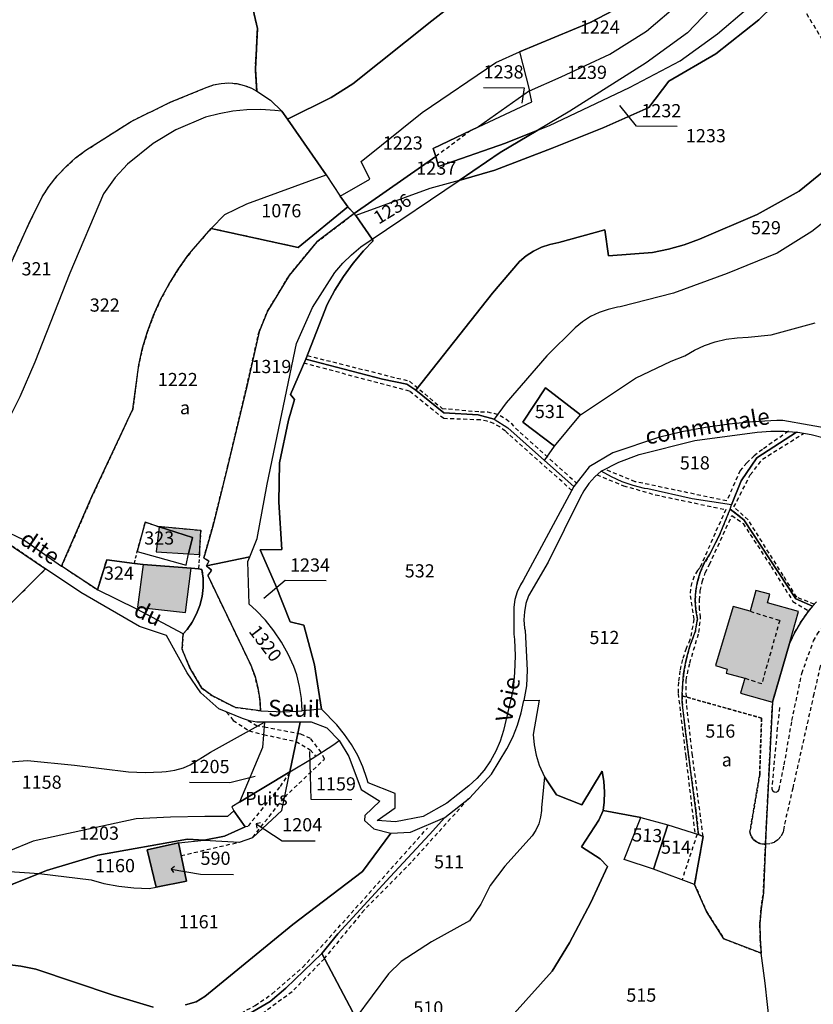
# Model space of a CAD drawing. Units: metres. Extents: x 1046040 to 1055388, y 6328416 to 6334622.
# Drawn here: x 1046910 to 1047031, y 6331232 to 6331381 of the extents above; entities that cross this region are included whole.
import ezdxf
from ezdxf.enums import TextEntityAlignment as Align

# ---------------------------------------------------------------- set-up
doc = ezdxf.new("R2010")
doc.units = ezdxf.units.M
doc.linetypes.add('TOPO1', pattern=[1, 0.6, -0.4])
doc.linetypes.add('TOPO4', pattern=[0.8, 0.5, -0.3])
for name, color, linetype in [('ig_cad_bati_dur', 152, 'CONTINUOUS'), ('ig_cad_bati_dur_hach', 24, 'CONTINUOUS'), ('ig_cad_cote_alti', 37, 'CONTINUOUS'), ('ig_cad_detail_lineaire', 252, 'TOPO1'), ('ig_cad_fleche_de_rattachement', 3, 'CONTINUOUS'), ('ig_cad_nom_voie', 8, 'CONTINUOUS'), ('ig_cad_parcel', 3, 'CONTINUOUS'), ('ig_cad_parcel_num', 3, 'CONTINUOUS'), ('ig_cad_sfisc', 2, 'TOPO4'), ('ig_cad_sfisc_texte', 2, 'CONTINUOUS')]:
    doc.layers.add(name, color=color, linetype=linetype)
doc.styles.add('Times New Roman', font='times.ttf')

msp = doc.modelspace()

# ---------------------------------------------------------------- hatches: boundary and pattern name
at = {"layer": 'ig_cad_bati_dur_hach'}
for points in [[(1046935.94, 6331300.47), (1046936.52, 6331302.93), (1046931.46, 6331304.55), (1046931.04, 6331300.77)], [(1046935.94, 6331300.47), (1046937.56, 6331300.37), (1046937.79, 6331304), (1046931.28, 6331304.61), (1046931.46, 6331304.55), (1046936.52, 6331302.93)], [(1046935.47, 6331291.57), (1046936.34, 6331298.27), (1046929.05, 6331298.82), (1046928.2, 6331292.35)], [(1047027, 6331286.85), (1047028.36, 6331291.72), (1047023.66, 6331293.03), (1047024.02, 6331294.32), (1047021.9, 6331294.9), (1047021.02, 6331291.74), (1047018.43, 6331292.47), (1047015.77, 6331283.52), (1047017.54, 6331282.96), (1047017.38, 6331282.38), (1047020.19, 6331281.6), (1047019.55, 6331279.32), (1047024.4, 6331277.98)], [(1046931.02, 6331249.96), (1046935.6, 6331250.87), (1046934.38, 6331256.68), (1046929.66, 6331255.6)]]:
    msp.add_hatch(color=256, dxfattribs=at).paths.add_polyline_path(points)

# ---------------------------------------------------------------- linework, layer by layer
at = {"layer": 'ig_cad_bati_dur'}
for points in [[(1046935.94, 6331300.47), (1046936.52, 6331302.93), (1046931.46, 6331304.55), (1046931.04, 6331300.77)], [(1046935.94, 6331300.47), (1046937.56, 6331300.37), (1046937.79, 6331304), (1046931.28, 6331304.61), (1046931.46, 6331304.55), (1046936.52, 6331302.93)], [(1046935.47, 6331291.57), (1046936.34, 6331298.27), (1046929.05, 6331298.82), (1046928.2, 6331292.35)], [(1047027, 6331286.85), (1047028.36, 6331291.72), (1047023.66, 6331293.03), (1047024.02, 6331294.32), (1047021.9, 6331294.9), (1047021.02, 6331291.74), (1047018.43, 6331292.47), (1047015.77, 6331283.52), (1047017.54, 6331282.96), (1047017.38, 6331282.38), (1047020.19, 6331281.6), (1047019.55, 6331279.32), (1047024.4, 6331277.98)], [(1046931.02, 6331249.96), (1046935.6, 6331250.87), (1046934.38, 6331256.68), (1046929.66, 6331255.6)]]:
    msp.add_lwpolyline(points, close=True, dxfattribs=at)
at = {"layer": 'ig_cad_detail_lineaire'}
for points in [[(1047052.99, 6331382.17), (1047048.26, 6331378.27), (1047042.73, 6331376.1), (1047037.71, 6331373.85), (1047035.35, 6331374.47), (1047033.74, 6331375.76), (1047036.02, 6331377.99), (1047035.39, 6331378.98), (1047032.48, 6331377.4), (1047028.34, 6331384.36)], [(1046978.68, 6331364.55), (1046973.39, 6331360.62)], [(1046994.01, 6331310.05), (1046984.42, 6331318.57), (1046983.94, 6331319.04), (1046983.11, 6331319.67), (1046982.18, 6331320.18), (1046981.18, 6331320.53), (1046980.15, 6331320.72), (1046974.58, 6331320.93), (1046969.42, 6331325.06), (1046953.45, 6331329.31)], [(1046953.92, 6331330.48), (1046969.42, 6331326.59), (1046974.34, 6331322.48), (1046980.18, 6331321.96), (1046981.21, 6331321.94), (1046982.2, 6331321.75), (1046983.14, 6331321.39), (1046984.02, 6331320.9), (1046984.79, 6331320.25), (1046985.45, 6331319.48), (1046994.72, 6331311.16)], [(1047026.81, 6331319), (1047022.87, 6331316.26), (1047021.63, 6331315.31), (1047020.5, 6331314.24), (1047019.49, 6331313.06), (1047017.46, 6331308.46), (1047003.61, 6331311.37), (1046999, 6331313.25)], [(1047030.72, 6331292.8), (1047028.07, 6331293.88), (1047026.02, 6331297.18), (1047020.72, 6331305.58), (1047018.56, 6331307.55), (1047021.04, 6331312.41), (1047022.87, 6331314.77), (1047029.17, 6331318.72)], [(1046997.77, 6331312.41), (1047001.82, 6331310.77), (1047006.67, 6331309.38), (1047017.34, 6331307.14), (1047015.69, 6331303.56), (1047013.42, 6331298.4), (1047013.03, 6331297.91), (1047012.52, 6331297.04), (1047012.16, 6331296.1), (1047011.96, 6331295.11), (1047011.94, 6331294.1), (1047012.5, 6331290.52), (1047011.9, 6331287.43), (1047011.31, 6331286.1), (1047010.76, 6331284.44), (1047010.37, 6331282.74), (1047010.15, 6331281.01), (1047010.1, 6331279.27), (1047011.25, 6331269.79), (1047012.64, 6331258.09)], [(1047013.89, 6331257.66), (1047012.27, 6331269.93), (1047011.38, 6331277.8), (1047011.3, 6331281.32), (1047011.87, 6331283.92), (1047013.25, 6331288.54), (1047013.51, 6331290.84), (1047013.35, 6331292.02), (1047013.33, 6331293.44), (1047013.46, 6331294.85), (1047013.76, 6331296.23), (1047014.22, 6331297.57), (1047014.84, 6331298.85), (1047018.26, 6331306.27), (1047019.94, 6331305.03), (1047024.21, 6331298.52), (1047027.49, 6331293.25), (1047029.87, 6331291.79)], [(1047025.47, 6331277.16), (1047025.13, 6331274.09), (1047024.28, 6331264.87), (1047024.41, 6331264.58), (1047024.66, 6331264.4), (1047024.97, 6331264.37), (1047025.24, 6331264.51), (1047025.4, 6331264.77), (1047026.18, 6331268.5), (1047027.35, 6331275.21), (1047028.84, 6331282.34), (1047030.62, 6331287.27), (1047031.17, 6331288.27), (1047031.86, 6331289.18), (1047032.68, 6331289.99), (1047033.6, 6331290.65), (1047037.43, 6331292.43)], [(1047021.02, 6331291.74), (1047025.49, 6331290.36), (1047022.76, 6331280.74), (1047020.19, 6331281.6)], [(1047033.53, 6331285.16), (1047031.63, 6331283.41), (1047030.66, 6331279.2), (1047027.47, 6331264.98), (1047026.15, 6331259.21), (1047026.13, 6331258.89), (1047025.98, 6331258.23), (1047025.66, 6331257.63), (1047025.21, 6331257.14), (1047024.65, 6331256.75), (1047024.01, 6331256.53), (1047023.34, 6331256.47)], [(1046941.7, 6331276.48), (1046942.68, 6331275.2), (1046945.1, 6331273.66), (1046947.29, 6331273.08), (1046952.22, 6331272.01), (1046954.36, 6331270.77), (1046955.16, 6331269.82)], [(1046945.64, 6331257.5), (1046950.48, 6331263.61), (1046956.52, 6331269.35), (1046956.03, 6331270.39), (1046954.41, 6331272.46), (1046952.92, 6331273.13), (1046947.65, 6331274.14), (1046946.32, 6331274.33), (1046944.78, 6331275.29)], [(1046951.25, 6331267.34), (1046949.73, 6331265.12), (1046944.9, 6331259.16), (1046944.49, 6331259.12)], [(1046978.31, 6331263.32), (1046969.64, 6331253.69), (1046962.52, 6331246.49), (1046956.57, 6331239.26)], [(1046920.71, 6331222.11), (1046933.64, 6331226.65), (1046943.02, 6331230.42), (1046946.02, 6331232.04), (1046948.59, 6331233.81), (1046953.23, 6331237.83), (1046972.12, 6331258.91)], [(1047012.98, 6331257.98), (1047010.69, 6331251.08)], [(1046934.79, 6331254.74), (1046943.67, 6331256.8)], [(1046956.5, 6331239.12), (1046951.6, 6331234.12), (1046947.05, 6331230.77), (1046940.23, 6331227.36), (1046932.37, 6331224.49), (1046921.05, 6331220.46)]]:
    msp.add_lwpolyline(points, dxfattribs=at)
at = {"layer": 'ig_cad_fleche_de_rattachement'}
for points in [[(1046980.63, 6331371.07), (1046986.78, 6331371.04), (1046986.4, 6331368.72)], [(1047009.97, 6331365.16), (1047003.78, 6331365.2), (1047001.26, 6331368.36)], [(1046956.76, 6331296.35), (1046950.55, 6331296.39), (1046947.34, 6331293.67)], [(1046960.66, 6331263.2), (1046954.48, 6331263.24), (1046954.28, 6331270.53)], [(1046936.08, 6331265.86), (1046942.2, 6331265.83), (1046946.04, 6331266.78)], [(1046946.82, 6331259.71), (1046946.17, 6331259.56), (1046950.13, 6331256.99), (1046955.13, 6331256.96)], [(1046946.17, 6331259.56), (1046946.29, 6331258.91)], [(1046933.29, 6331252.71), (1046933.67, 6331252.18)], [(1046933.82, 6331253.07), (1046933.3, 6331252.71), (1046937.73, 6331251.92)], [(1046937.73, 6331251.91), (1046942.73, 6331251.88)]]:
    msp.add_lwpolyline(points, dxfattribs=at)
at = {"layer": 'ig_cad_parcel'}
for points in [[(1046907.08, 6331340.22), (1046911.74, 6331350.44), (1046913.75, 6331354.52), (1046914.81, 6331356.15), (1046916.02, 6331357.68), (1046917.36, 6331359.09), (1046918.82, 6331360.4), (1046920.38, 6331361.56), (1046927.22, 6331365.94), (1046933.15, 6331368.84), (1046938.6, 6331371.06), (1046939.72, 6331371.47), (1046940.87, 6331371.7), (1046942.04, 6331371.77), (1046943.22, 6331371.66), (1046944.37, 6331371.4), (1046945.46, 6331370.97), (1046946.26, 6331370.54), (1046946.05, 6331373.87), (1046946.36, 6331380.03), (1046942.95, 6331394.82)], [(1046942.95, 6331394.82), (1046946.36, 6331380.03), (1046946.05, 6331373.87), (1046946.26, 6331370.54), (1046948.32, 6331369.17), (1046950.05, 6331367.48), (1046950.92, 6331366.28), (1046957.55, 6331369.58), (1046960.82, 6331371.62), (1046972.79, 6331381.18), (1046977.1, 6331384.53)], [(1046977.1, 6331384.53), (1046972.79, 6331381.18), (1046960.82, 6331371.62), (1046957.55, 6331369.58), (1046950.92, 6331366.28), (1046956.78, 6331357.86), (1046958.92, 6331354.63), (1046963.4, 6331357.2), (1046962.09, 6331359.88), (1046971.31, 6331367.27), (1046982.47, 6331374.84), (1046986.08, 6331376.5), (1046996.78, 6331380.92), (1047003.96, 6331384.7)], [(1047032.23, 6331358.43), (1047028.43, 6331355.37), (1047022.08, 6331351.83), (1047013.33, 6331348.12), (1047011, 6331347.27), (1047008.63, 6331346.59), (1047006.21, 6331346.07), (1046999.55, 6331345.59), (1046998.99, 6331349.52), (1046992.02, 6331347.58), (1046990.64, 6331347.3), (1046989.38, 6331346.88), (1046988.18, 6331346.3), (1046987.07, 6331345.56), (1046986.05, 6331344.7), (1046981.99, 6331339.91), (1046970.34, 6331325.22), (1046969.01, 6331326.12), (1046965.33, 6331326.91), (1046953.72, 6331329.93), (1046956.94, 6331338.2), (1046958.09, 6331340.38), (1046959.4, 6331342.46), (1046960.85, 6331344.45), (1046962.43, 6331346.34), (1046963.9, 6331347.87), (1046963.75, 6331348.08), (1046976.94, 6331357), (1046982.32, 6331358.56), (1046991.01, 6331361.88), (1046998.86, 6331365), (1047005.64, 6331368.06), (1047008.71, 6331372.04), (1047015.81, 6331376.17), (1047022.35, 6331381.32), (1047026.71, 6331385.65)], [(1046907.08, 6331340.22), (1046911.74, 6331350.44), (1046913.75, 6331354.52), (1046914.81, 6331356.15), (1046916.02, 6331357.68), (1046917.36, 6331359.09), (1046918.82, 6331360.4), (1046920.38, 6331361.56), (1046927.22, 6331365.94), (1046933.15, 6331368.84), (1046938.6, 6331371.06), (1046939.72, 6331371.47), (1046940.87, 6331371.7), (1046942.04, 6331371.77), (1046943.22, 6331371.66), (1046944.37, 6331371.4), (1046945.46, 6331370.97), (1046946.26, 6331370.54), (1046948.32, 6331369.17), (1046950.05, 6331367.48), (1046948.99, 6331367.61), (1046946.87, 6331367.74), (1046944.75, 6331367.7), (1046942.63, 6331367.48), (1046940.55, 6331367.11), (1046938.5, 6331366.57), (1046934, 6331364.64), (1046930.57, 6331362.6), (1046926.67, 6331359.46), (1046924.79, 6331357.43), (1046923.05, 6331354.95), (1046917.95, 6331342.93), (1046912.65, 6331329.5), (1046910.35, 6331324.23), (1046901.97, 6331307.55)], [(1046907.61, 6331304.18), (1046910.97, 6331302.58), (1046916.7, 6331298.6), (1046921.29, 6331309.11), (1046927.47, 6331322.37), (1046928.37, 6331329.09), (1046928.96, 6331331.63), (1046929.71, 6331334.13), (1046930.63, 6331336.57), (1046931.7, 6331338.95), (1046932.93, 6331341.26), (1046934.3, 6331343.47), (1046935.82, 6331345.61), (1046936.65, 6331346.66), (1046939.36, 6331349.72), (1046941.4, 6331351.83), (1046944.74, 6331353.45), (1046956.78, 6331357.86), (1046950.92, 6331366.28), (1046950.05, 6331367.48), (1046948.99, 6331367.61), (1046946.87, 6331367.74), (1046944.75, 6331367.7), (1046942.63, 6331367.48), (1046940.55, 6331367.11), (1046938.5, 6331366.57), (1046934, 6331364.64), (1046930.57, 6331362.6), (1046926.67, 6331359.46), (1046924.79, 6331357.43), (1046923.05, 6331354.95), (1046917.95, 6331342.93), (1046912.65, 6331329.5), (1046910.35, 6331324.23), (1046901.97, 6331307.55)], [(1047038.8, 6331355.9), (1047030.37, 6331349.26), (1047025.09, 6331345.96), (1047017.54, 6331342.89), (1047009.4, 6331339.91), (1047001.34, 6331337.86), (1047000.92, 6331337.8), (1046999.5, 6331337.47), (1046998.13, 6331337), (1046996.83, 6331336.37), (1046995.61, 6331335.58), (1046994.48, 6331334.66), (1046990.23, 6331330.42), (1046984.06, 6331323.31), (1046982.22, 6331320.83), (1046979.79, 6331321.52), (1046974.59, 6331321.81), (1046970.34, 6331325.22), (1046981.99, 6331339.91), (1046986.05, 6331344.7), (1046987.07, 6331345.56), (1046988.18, 6331346.3), (1046989.38, 6331346.88), (1046990.64, 6331347.3), (1046992.02, 6331347.58), (1046998.99, 6331349.52), (1046999.55, 6331345.59), (1047006.21, 6331346.07), (1047008.63, 6331346.59), (1047011, 6331347.27), (1047013.33, 6331348.12), (1047022.08, 6331351.83), (1047028.43, 6331355.37), (1047032.23, 6331358.43)], [(1047038.8, 6331355.9), (1047030.37, 6331349.26), (1047025.09, 6331345.96), (1047017.54, 6331342.89), (1047009.4, 6331339.91), (1047001.34, 6331337.86), (1047000.92, 6331337.8), (1046999.5, 6331337.47), (1046998.13, 6331337), (1046996.83, 6331336.37), (1046995.61, 6331335.58), (1046994.48, 6331334.66), (1046990.23, 6331330.42), (1046984.06, 6331323.31), (1046982.22, 6331320.83), (1046984.3, 6331319.54), (1046989.85, 6331314.58), (1046991.35, 6331316.77), (1046986.59, 6331320.41), (1046990, 6331325.57), (1046995.33, 6331321.52), (1047003.63, 6331327.03), (1047009.06, 6331329.64), (1047011.11, 6331330.44), (1047012.57, 6331331.29), (1047014.12, 6331332.01), (1047015.73, 6331332.57), (1047017.39, 6331332.95), (1047019.07, 6331333.18), (1047020.73, 6331333.24), (1047024.18, 6331333.64), (1047030.87, 6331335.43)], [(1047033.96, 6331319.25), (1047025.99, 6331320.63), (1047025.06, 6331320.62), (1047021.43, 6331320.44), (1047017.82, 6331320.09), (1047014.24, 6331319.59), (1047010.67, 6331318.91), (1047007.14, 6331318.06), (1047000.19, 6331315.75), (1046996.64, 6331313.6), (1046994.31, 6331310.62), (1046989.85, 6331314.58), (1046991.35, 6331316.77), (1046995.33, 6331321.52), (1047003.63, 6331327.03), (1047009.06, 6331329.64), (1047011.11, 6331330.44), (1047012.57, 6331331.29), (1047014.12, 6331332.01), (1047015.73, 6331332.57), (1047017.39, 6331332.95), (1047019.07, 6331333.18), (1047020.73, 6331333.24), (1047024.18, 6331333.64), (1047030.87, 6331335.43)], [(1047031.05, 6331293.17), (1047030.48, 6331292.5), (1047027.96, 6331293.63), (1047020.07, 6331305.61), (1047017.97, 6331307.23), (1047018.18, 6331307.85), (1047019.64, 6331311.52), (1047022.02, 6331315), (1047028.05, 6331318.88), (1047028.23, 6331318.86), (1047030.26, 6331318.52), (1047032.25, 6331318.02)], [(1046907.84, 6331302.53), (1046914.27, 6331298.17), (1046908.52, 6331292.46)], [(1046908.89, 6331268.95), (1046911.5, 6331269.15), (1046918.66, 6331268.45), (1046926.85, 6331267.43), (1046929.36, 6331267.34), (1046931.87, 6331267.44), (1046932.53, 6331267.49), (1046933.86, 6331267.69), (1046935.17, 6331268.06), (1046936.17, 6331268.47), (1046939.23, 6331270.43), (1046947.41, 6331274.95), (1046946.27, 6331274.95), (1046945.16, 6331275.14), (1046944.1, 6331275.49), (1046940.5, 6331276.99), (1046937.78, 6331279.4), (1046935.72, 6331282.44), (1046932.56, 6331288.08), (1046928.51, 6331289.44), (1046919.6, 6331294.58), (1046914.27, 6331298.17), (1046908.52, 6331292.46)], [(1046908.89, 6331268.95), (1046911.5, 6331269.15), (1046918.66, 6331268.45), (1046926.85, 6331267.43), (1046929.36, 6331267.34), (1046931.87, 6331267.44), (1046932.53, 6331267.49), (1046933.86, 6331267.69), (1046935.17, 6331268.06), (1046936.17, 6331268.47), (1046939.23, 6331270.43), (1046947.41, 6331274.95), (1046947.15, 6331271.11), (1046943.63, 6331262.83), (1046942.5, 6331262.11), (1046942.81, 6331261.5), (1046941.83, 6331260.64), (1046938.38, 6331260.66), (1046933.17, 6331260.56), (1046927.98, 6331260.29), (1046912.39, 6331256.93), (1046904.94, 6331253.92)], [(1046909.42, 6331250.47), (1046913.3, 6331252.04), (1046921.15, 6331251.05), (1046923.07, 6331250.54), (1046925.35, 6331250.1), (1046927.65, 6331249.84), (1046929.97, 6331249.74), (1046931.02, 6331249.96), (1046935.6, 6331250.87), (1046934.38, 6331256.68), (1046938.3, 6331257.09), (1046943.67, 6331256.8), (1046945.64, 6331257.5), (1046950.06, 6331261.56), (1046951.27, 6331267.42), (1046954.65, 6331269.43), (1046957.92, 6331271.59), (1046958.76, 6331272.17), (1046960.21, 6331269.75), (1046962.09, 6331264.74), (1046964.92, 6331262.99), (1046962.63, 6331260.8), (1046962.56, 6331260.04), (1046963.99, 6331258.8), (1046966.57, 6331258.14), (1046962.3, 6331252.32), (1046951.71, 6331244.29), (1046938.37, 6331233.4), (1046937.07, 6331232.61), (1046935.47, 6331232.15)], [(1046985.27, 6331230.85), (1046991.03, 6331237.22), (1046993.66, 6331241.54), (1046996.89, 6331247.65), (1046999.38, 6331253.11), (1046998.3, 6331254.24), (1046995.46, 6331256.07), (1046998.09, 6331260.1), (1046998.74, 6331261.59), (1046998.91, 6331262.83), (1046998.97, 6331264.4), (1046998.87, 6331265.97), (1046998.6, 6331267.51), (1046995.51, 6331262.45), (1046991.68, 6331263.97), (1046989.86, 6331266.69), (1046989.38, 6331261.99), (1046989.38, 6331261.59), (1046989.27, 6331260.54), (1046988.99, 6331259.53), (1046988.56, 6331258.59), (1046987.97, 6331257.72), (1046983.87, 6331253.15), (1046981.6, 6331250.21), (1046980.22, 6331247.37), (1046978.49, 6331244.84), (1046972.76, 6331241.69), (1046968.15, 6331238.72), (1046966.23, 6331236.83), (1046961.26, 6331230.19)], [(1047023.98, 6331228.98), (1047023.27, 6331235.42), (1047022.7, 6331239.95), (1047017.05, 6331242.13), (1047014.39, 6331246.3), (1047012.59, 6331250.38), (1047006.36, 6331252.69), (1047001.94, 6331254.14), (1047004.46, 6331260.51), (1046998.74, 6331261.59), (1046998.09, 6331260.1), (1046995.46, 6331256.07), (1046998.3, 6331254.24), (1046999.38, 6331253.11), (1046996.89, 6331247.65), (1046993.66, 6331241.54), (1046991.03, 6331237.22), (1046985.27, 6331230.85)], [(1046935.47, 6331232.15), (1046937.07, 6331232.61), (1046938.37, 6331233.4), (1046951.71, 6331244.29), (1046962.3, 6331252.32), (1046966.57, 6331258.14), (1046969.55, 6331258.3), (1046974.75, 6331260.49), (1046972.43, 6331257.92), (1046966.47, 6331251.51), (1046958.54, 6331242.89), (1046956.14, 6331239.94), (1046950.68, 6331234.66), (1046948.27, 6331232.66), (1046944.68, 6331230.51)], [(1046930.58, 6331231.8), (1046924.49, 6331233.58), (1046912.8, 6331237.54), (1046910.51, 6331238.01), (1046908.49, 6331238.24)], [(1046908.49, 6331238.24), (1046910.51, 6331238.01), (1046912.8, 6331237.54), (1046924.49, 6331233.58), (1046930.58, 6331231.8)]]:
    msp.add_lwpolyline(points, dxfattribs=at)
for points in [[(1046973.39, 6331360.62), (1046973, 6331361.84), (1046979.88, 6331365.12), (1046987.96, 6331368.89), (1046987.57, 6331370.55), (1046992.39, 6331372.71), (1046999.78, 6331376.13), (1047005.33, 6331379.62), (1047010.39, 6331383.96), (1047011.39, 6331385.08), (1047015.35, 6331387.56), (1047019.33, 6331390.67), (1047023.86, 6331394.68), (1047024.39, 6331395.15), (1047023.54, 6331393.66), (1047021.54, 6331390.18), (1047018.33, 6331386.51), (1047011.51, 6331379.33), (1047005.28, 6331374.82), (1046993.69, 6331367.49), (1046988.84, 6331364.62), (1046983.93, 6331362.64), (1046973.8, 6331359.1)], [(1046988.84, 6331364.62), (1046990.63, 6331365.34), (1047002.75, 6331371.1), (1047010.39, 6331375.1), (1047016.08, 6331379.21), (1047020.46, 6331382.93), (1047021.11, 6331383.59), (1047022.02, 6331384.3), (1047023.02, 6331384.88), (1047023.67, 6331385.15), (1047024.82, 6331387.87), (1047024.3, 6331388.23), (1047023.78, 6331388.76), (1047023.4, 6331389.41), (1047023.17, 6331390.13), (1047023.12, 6331390.87), (1047023.54, 6331393.66), (1047021.54, 6331390.18), (1047018.33, 6331386.51), (1047011.51, 6331379.33), (1047005.28, 6331374.82), (1046993.69, 6331367.49)], [(1046987.57, 6331370.55), (1046992.39, 6331372.71), (1046999.78, 6331376.13), (1047005.33, 6331379.62), (1047010.39, 6331383.96), (1047011.39, 6331385.08), (1047010.2, 6331384.31), (1047007.78, 6331387.28), (1047003.96, 6331384.7), (1046996.78, 6331380.92), (1046986.08, 6331376.5)], [(1046976.94, 6331357), (1046983.14, 6331361.24), (1046988.84, 6331364.62), (1046990.63, 6331365.34), (1047002.75, 6331371.1), (1047010.39, 6331375.1), (1047016.08, 6331379.21), (1047020.46, 6331382.93), (1047021.11, 6331383.59), (1047022.02, 6331384.3), (1047023.02, 6331384.88), (1047023.67, 6331385.15), (1047024.1, 6331385.32), (1047025.24, 6331385.59), (1047026.4, 6331385.69), (1047026.71, 6331385.65), (1047022.35, 6331381.32), (1047015.81, 6331376.17), (1047008.71, 6331372.04), (1047005.64, 6331368.06), (1046998.86, 6331365), (1046991.01, 6331361.88), (1046982.32, 6331358.56)], [(1046987.57, 6331370.55), (1046979.88, 6331365.12), (1046973, 6331361.84), (1046973.39, 6331360.62), (1046961.04, 6331352.01), (1046960.05, 6331352.98), (1046958.92, 6331354.63), (1046963.4, 6331357.2), (1046962.09, 6331359.88), (1046971.31, 6331367.27), (1046982.47, 6331374.84), (1046986.08, 6331376.5)], [(1046979.88, 6331365.12), (1046987.96, 6331368.89), (1046987.57, 6331370.55)], [(1046988.84, 6331364.62), (1046983.14, 6331361.24), (1046976.94, 6331357), (1046972.5, 6331355.76), (1046961.28, 6331351.68), (1046961.04, 6331352.01), (1046973.39, 6331360.62), (1046973.8, 6331359.1), (1046983.93, 6331362.64)], [(1046958.92, 6331354.63), (1046960.05, 6331352.98), (1046952.55, 6331346.83), (1046939.36, 6331349.72), (1046941.4, 6331351.83), (1046944.74, 6331353.45), (1046956.78, 6331357.86)], [(1046963.75, 6331348.08), (1046976.94, 6331357), (1046972.5, 6331355.76), (1046961.28, 6331351.68)], [(1046916.7, 6331298.6), (1046921.29, 6331309.11), (1046927.47, 6331322.37), (1046928.37, 6331329.09), (1046928.96, 6331331.63), (1046929.71, 6331334.13), (1046930.63, 6331336.57), (1046931.7, 6331338.95), (1046932.93, 6331341.26), (1046934.3, 6331343.47), (1046935.82, 6331345.61), (1046936.65, 6331346.66), (1046939.36, 6331349.72), (1046952.55, 6331346.83), (1046960.05, 6331352.98), (1046961.04, 6331352.01), (1046955.37, 6331347.69), (1046951.16, 6331342.59), (1046947.89, 6331337.18), (1046946.6, 6331334.05), (1046944.74, 6331325.79), (1046941.9, 6331313.83), (1046939.65, 6331304.8), (1046938.25, 6331299.84), (1046939.02, 6331299.33), (1046938.67, 6331298.62), (1046939.39, 6331297.98), (1046938.86, 6331297.14), (1046945.38, 6331283.56), (1046946, 6331281.87), (1046946.44, 6331280.13), (1046946.74, 6331278.36), (1046946.85, 6331276.67), (1046943.03, 6331277.18), (1046939.44, 6331278.97), (1046937.96, 6331280.12), (1046936.06, 6331283.28), (1046934.94, 6331285.99), (1046935.1, 6331288.31), (1046935.7, 6331288.99), (1046936.49, 6331290.12), (1046937.12, 6331291.34), (1046937.63, 6331292.62), (1046937.97, 6331293.97), (1046938.14, 6331295.34), (1046938.13, 6331296.72), (1046937.96, 6331298.09), (1046937.43, 6331298.15), (1046936.34, 6331298.27), (1046929.05, 6331298.82), (1046927.72, 6331299), (1046923.54, 6331299.56), (1046922.12, 6331295)], [(1046945.2, 6331299.98), (1046946.34, 6331302.77), (1046947.84, 6331310.99), (1046952.3, 6331332.31), (1046954.73, 6331337.77), (1046958.11, 6331343.07), (1046959.29, 6331344.47), (1046960.6, 6331345.75), (1046962.03, 6331346.92), (1046963.75, 6331348.08), (1046961.28, 6331351.68), (1046961.04, 6331352.01), (1046955.37, 6331347.69), (1046951.16, 6331342.59), (1046947.89, 6331337.18), (1046946.6, 6331334.05), (1046944.74, 6331325.79), (1046941.9, 6331313.83), (1046939.65, 6331304.8), (1046938.25, 6331299.84), (1046939.02, 6331299.33), (1046938.67, 6331298.62)], [(1046953.72, 6331329.93), (1046951.39, 6331324.57), (1046951.97, 6331323.84), (1046951.05, 6331320.69), (1046949.7, 6331314.21), (1046949.61, 6331308.27), (1046950.04, 6331301.12), (1046946.79, 6331301.06), (1046949.11, 6331295.73), (1046951.33, 6331290.17), (1046953.37, 6331289.62), (1046955.03, 6331283.64), (1046956.06, 6331276.91), (1046953.14, 6331276.69), (1046953.03, 6331278.53), (1046952.75, 6331280.35), (1046952.31, 6331282.13), (1046951.88, 6331283.38), (1046951.04, 6331285.25), (1046950.03, 6331287.05), (1046948.86, 6331288.77), (1046947.59, 6331290.38), (1046946.16, 6331291.88), (1046945.13, 6331292.84), (1046944.91, 6331299.28), (1046945.2, 6331299.98), (1046946.34, 6331302.77), (1046947.84, 6331310.99), (1046952.3, 6331332.31), (1046954.73, 6331337.77), (1046958.11, 6331343.07), (1046959.29, 6331344.47), (1046960.6, 6331345.75), (1046962.03, 6331346.92), (1046963.75, 6331348.08), (1046963.9, 6331347.87), (1046962.43, 6331346.34), (1046960.85, 6331344.45), (1046959.4, 6331342.46), (1046958.09, 6331340.38), (1046956.94, 6331338.2)], [(1046970.34, 6331325.22), (1046974.59, 6331321.81), (1046979.79, 6331321.52), (1046982.22, 6331320.83), (1046984.3, 6331319.54), (1046989.85, 6331314.58), (1046994.31, 6331310.62), (1046986.64, 6331296.4), (1046986.24, 6331295.77), (1046985.73, 6331294.68), (1046985.38, 6331293.54), (1046985.22, 6331292.36), (1046985.23, 6331288.26), (1046985.3, 6331287.49), (1046985.4, 6331284.98), (1046985.33, 6331282.47), (1046985.09, 6331279.96), (1046983.62, 6331273.67), (1046983.12, 6331272.07), (1046982.47, 6331270.54), (1046981.65, 6331269.08), (1046980.69, 6331267.7), (1046979.6, 6331266.44), (1046978.39, 6331265.29), (1046975.06, 6331262.69), (1046971.47, 6331260.65), (1046967.27, 6331259.88), (1046964.51, 6331260.05), (1046967.25, 6331261.97), (1046967.21, 6331264.16), (1046963.12, 6331265.77), (1046962.94, 6331266.4), (1046962.33, 6331268.18), (1046961.56, 6331269.91), (1046960.63, 6331271.55), (1046959.57, 6331273.09), (1046958.38, 6331274.55), (1046956.06, 6331276.91), (1046955.03, 6331283.64), (1046953.37, 6331289.62), (1046951.33, 6331290.17), (1046949.11, 6331295.73), (1046946.79, 6331301.06), (1046950.04, 6331301.12), (1046949.61, 6331308.27), (1046949.7, 6331314.21), (1046951.05, 6331320.69), (1046951.97, 6331323.84), (1046951.39, 6331324.57), (1046953.72, 6331329.93), (1046965.33, 6331326.91), (1046969.01, 6331326.12)], [(1046991.35, 6331316.77), (1046995.33, 6331321.52), (1046990, 6331325.57), (1046986.59, 6331320.41)], [(1047018.18, 6331307.85), (1047012.21, 6331308.76), (1047005.52, 6331310.27), (1047005.02, 6331310.36), (1047003.3, 6331310.79), (1047001.61, 6331311.37), (1047000, 6331312.1), (1046998.46, 6331312.99), (1047001.11, 6331314.31), (1047004.19, 6331315.48), (1047012.62, 6331317.61), (1047022.09, 6331318.86), (1047024.13, 6331319.03), (1047026.19, 6331319.02), (1047028.05, 6331318.88), (1047022.02, 6331315), (1047019.64, 6331311.52)], [(1047004.46, 6331260.51), (1047008.55, 6331259.38), (1047013.19, 6331257.92), (1047012.79, 6331261.57), (1047011.25, 6331273.19), (1047010.69, 6331278.03), (1047010.72, 6331278.93), (1047010.74, 6331280.16), (1047010.94, 6331282.28), (1047011.33, 6331284.38), (1047011.87, 6331286.44), (1047012.71, 6331288.75), (1047013.03, 6331290.59), (1047012.78, 6331291.99), (1047012.7, 6331293.41), (1047012.78, 6331294.84), (1047013.03, 6331296.24), (1047013.45, 6331297.61), (1047014.01, 6331298.91), (1047014.91, 6331300.38), (1047016.35, 6331303.28), (1047017.97, 6331307.23), (1047018.18, 6331307.85), (1047012.21, 6331308.76), (1047005.52, 6331310.27), (1047005.02, 6331310.36), (1047003.3, 6331310.79), (1047001.61, 6331311.37), (1047000, 6331312.1), (1046998.46, 6331312.99), (1046997.46, 6331312.12), (1046996.56, 6331311.1), (1046995.81, 6331310), (1046995.27, 6331308.97), (1046990.4, 6331299.16), (1046987.43, 6331294.1), (1046987.04, 6331292.91), (1046986.81, 6331291.68), (1046986.74, 6331290.43), (1046986.85, 6331289.18), (1046986.91, 6331288.86), (1046987.24, 6331282.84), (1046987.15, 6331280.47), (1046986.7, 6331278.22), (1046989.05, 6331278.26), (1046988.14, 6331273.08), (1046988.29, 6331271.51), (1046988.59, 6331269.97), (1046989.06, 6331268.46), (1046989.86, 6331266.69), (1046991.68, 6331263.97), (1046995.51, 6331262.45), (1046998.6, 6331267.51), (1046998.87, 6331265.97), (1046998.97, 6331264.4), (1046998.91, 6331262.83), (1046998.74, 6331261.59)], [(1047012.59, 6331250.38), (1047013.89, 6331257.66), (1047013.19, 6331257.92), (1047012.79, 6331261.57), (1047011.25, 6331273.19), (1047010.69, 6331278.03), (1047010.72, 6331278.93), (1047010.74, 6331280.16), (1047010.94, 6331282.28), (1047011.33, 6331284.38), (1047011.87, 6331286.44), (1047012.71, 6331288.75), (1047013.03, 6331290.59), (1047012.78, 6331291.99), (1047012.7, 6331293.41), (1047012.78, 6331294.84), (1047013.03, 6331296.24), (1047013.45, 6331297.61), (1047014.01, 6331298.91), (1047014.91, 6331300.38), (1047016.35, 6331303.28), (1047017.97, 6331307.23), (1047020.07, 6331305.61), (1047027.96, 6331293.63), (1047030.48, 6331292.5), (1047029.82, 6331291.73), (1047028.75, 6331290.19), (1047027.8, 6331288.56), (1047027, 6331286.85), (1047024.4, 6331277.98), (1047023.4, 6331257.97), (1047023.34, 6331256.47), (1047023.02, 6331249.12), (1047022.67, 6331246.69), (1047022.5, 6331244.44), (1047022.52, 6331242.19), (1047022.7, 6331239.95), (1047017.05, 6331242.13), (1047014.39, 6331246.3)], [(1046928.15, 6331300.82), (1046935.56, 6331298.75), (1046935.94, 6331300.47), (1046936.52, 6331302.93), (1046931.46, 6331304.55), (1046931.28, 6331304.61), (1046929.37, 6331305.22)], [(1046928.15, 6331300.82), (1046935.56, 6331298.75), (1046935.94, 6331300.47), (1046936.52, 6331302.93), (1046931.46, 6331304.55), (1046931.28, 6331304.61), (1046929.37, 6331305.22)], [(1046922.12, 6331295), (1046923.54, 6331299.56), (1046927.72, 6331299), (1046929.05, 6331298.82), (1046936.34, 6331298.27), (1046937.43, 6331298.15), (1046937.96, 6331298.09), (1046938.13, 6331296.72), (1046938.14, 6331295.34), (1046937.97, 6331293.97), (1046937.63, 6331292.62), (1046937.12, 6331291.34), (1046936.49, 6331290.12), (1046935.7, 6331288.99), (1046935.1, 6331288.31), (1046928.1, 6331292.06)], [(1046953.14, 6331276.69), (1046953.03, 6331278.53), (1046952.75, 6331280.35), (1046952.31, 6331282.13), (1046951.88, 6331283.38), (1046951.04, 6331285.25), (1046950.03, 6331287.05), (1046948.86, 6331288.77), (1046947.59, 6331290.38), (1046946.16, 6331291.88), (1046945.13, 6331292.84), (1046944.91, 6331299.28), (1046945.2, 6331299.98), (1046938.67, 6331298.62), (1046939.39, 6331297.98), (1046938.86, 6331297.14), (1046945.38, 6331283.56), (1046946, 6331281.87), (1046946.44, 6331280.13), (1046946.74, 6331278.36), (1046946.85, 6331276.67), (1046950.37, 6331276.53)], [(1046989.86, 6331266.69), (1046989.38, 6331261.99), (1046989.38, 6331261.59), (1046989.27, 6331260.54), (1046988.99, 6331259.53), (1046988.56, 6331258.59), (1046987.97, 6331257.72), (1046983.87, 6331253.15), (1046981.6, 6331250.21), (1046980.22, 6331247.37), (1046978.49, 6331244.84), (1046972.76, 6331241.69), (1046968.15, 6331238.72), (1046966.23, 6331236.83), (1046961.26, 6331230.19), (1046956.14, 6331239.94), (1046958.54, 6331242.89), (1046966.47, 6331251.51), (1046972.43, 6331257.92), (1046974.75, 6331260.49), (1046978.56, 6331263.51), (1046981.84, 6331267.06), (1046984.14, 6331270.92), (1046985.04, 6331272.69), (1046985.76, 6331274.49), (1046986.31, 6331276.34), (1046986.7, 6331278.22), (1046989.05, 6331278.26), (1046988.14, 6331273.08), (1046988.29, 6331271.51), (1046988.59, 6331269.97), (1046989.06, 6331268.46)], [(1046947.41, 6331274.95), (1046947.15, 6331271.11), (1046943.63, 6331262.83), (1046951.27, 6331267.42), (1046952.82, 6331274.94)], [(1046951.27, 6331267.42), (1046954.65, 6331269.43), (1046957.92, 6331271.59), (1046958.76, 6331272.17), (1046956.93, 6331274.03), (1046954.56, 6331274.93), (1046952.82, 6331274.94)], [(1046943.63, 6331262.83), (1046942.5, 6331262.11), (1046942.81, 6331261.5), (1046944.49, 6331259.12), (1046941.36, 6331257.68), (1046938.3, 6331257.09), (1046943.67, 6331256.8), (1046945.64, 6331257.5), (1046950.06, 6331261.56), (1046951.27, 6331267.42)], [(1046942.81, 6331261.5), (1046941.83, 6331260.64), (1046938.38, 6331260.66), (1046933.17, 6331260.56), (1046927.98, 6331260.29), (1046912.39, 6331256.93), (1046904.94, 6331253.92), (1046901.2, 6331251.8), (1046905.05, 6331252.58), (1046913.3, 6331252.04), (1046914.38, 6331252.47), (1046922.2, 6331254.8), (1046935.76, 6331257.23), (1046938.3, 6331257.09), (1046941.36, 6331257.68), (1046944.49, 6331259.12)], [(1047006.36, 6331252.69), (1047001.94, 6331254.14), (1047004.46, 6331260.51), (1047008.55, 6331259.38)], [(1047013.19, 6331257.92), (1047013.89, 6331257.66), (1047012.59, 6331250.38), (1047006.36, 6331252.69), (1047008.55, 6331259.38)], [(1046913.3, 6331252.04), (1046921.15, 6331251.05), (1046923.07, 6331250.54), (1046925.35, 6331250.1), (1046927.65, 6331249.84), (1046929.97, 6331249.74), (1046931.02, 6331249.96), (1046929.66, 6331255.6), (1046934.38, 6331256.68), (1046938.3, 6331257.09), (1046935.76, 6331257.23), (1046922.2, 6331254.8), (1046914.38, 6331252.47)], [(1046934.38, 6331256.68), (1046935.6, 6331250.87), (1046931.02, 6331249.96), (1046929.66, 6331255.6)], [(1046889.57, 6331232.84), (1046886.57, 6331235.82), (1046888.06, 6331237.53), (1046896.87, 6331247.8), (1046901.2, 6331251.8), (1046905.05, 6331252.58), (1046913.3, 6331252.04), (1046909.42, 6331250.47), (1046903.24, 6331246.95), (1046900.18, 6331243.93), (1046894.8, 6331238.44)], [(1046930.79, 6331204.63), (1046926.29, 6331211.76), (1046922.12, 6331218.61), (1046920.54, 6331221.3), (1046924.44, 6331222.78), (1046928.39, 6331224.1), (1046931.19, 6331224.91), (1046944.68, 6331230.51), (1046948.27, 6331232.66), (1046950.68, 6331234.66), (1046956.14, 6331239.94), (1046961.26, 6331230.19), (1046961.52, 6331229.63), (1046958.64, 6331226), (1046953.01, 6331218.2), (1046948.92, 6331215.77), (1046939.22, 6331208.83)]]:
    msp.add_lwpolyline(points, close=True, dxfattribs=at)
at = {"layer": 'ig_cad_sfisc'}
for points in [[(1046907.08, 6331340.22), (1046911.74, 6331350.44), (1046913.75, 6331354.52), (1046914.81, 6331356.15), (1046916.02, 6331357.68), (1046917.36, 6331359.09), (1046918.82, 6331360.4), (1046920.38, 6331361.56), (1046927.22, 6331365.94), (1046933.15, 6331368.84), (1046938.6, 6331371.06), (1046939.72, 6331371.47), (1046940.87, 6331371.7), (1046942.04, 6331371.77), (1046943.22, 6331371.66), (1046944.37, 6331371.4), (1046945.46, 6331370.97), (1046946.26, 6331370.54), (1046946.05, 6331373.87), (1046946.36, 6331380.03), (1046942.95, 6331394.82)], [(1046908.52, 6331292.46), (1046914.27, 6331298.17), (1046907.84, 6331302.53)]]:
    msp.add_lwpolyline(points, dxfattribs=at)
for points in [[(1046927.72, 6331299), (1046928.15, 6331300.82), (1046929.37, 6331305.22), (1046931.28, 6331304.61), (1046937.79, 6331304), (1046937.56, 6331300.37), (1046937.43, 6331298.15), (1046937.96, 6331298.09), (1046938.13, 6331296.72), (1046938.14, 6331295.34), (1046937.97, 6331293.97), (1046937.63, 6331292.62), (1046937.12, 6331291.34), (1046936.49, 6331290.12), (1046935.7, 6331288.99), (1046935.1, 6331288.31), (1046934.94, 6331285.99), (1046936.06, 6331283.28), (1046937.96, 6331280.12), (1046939.44, 6331278.97), (1046943.03, 6331277.18), (1046946.85, 6331276.67), (1046946.74, 6331278.36), (1046946.44, 6331280.13), (1046946, 6331281.87), (1046945.38, 6331283.56), (1046938.86, 6331297.14), (1046939.39, 6331297.98), (1046938.67, 6331298.62), (1046939.02, 6331299.33), (1046938.25, 6331299.84), (1046939.65, 6331304.8), (1046941.9, 6331313.83), (1046944.74, 6331325.79), (1046946.6, 6331334.05), (1046947.89, 6331337.18), (1046951.16, 6331342.59), (1046955.37, 6331347.69), (1046961.04, 6331352.01), (1046960.05, 6331352.98), (1046952.55, 6331346.83), (1046939.36, 6331349.72), (1046936.65, 6331346.66), (1046935.82, 6331345.61), (1046934.3, 6331343.47), (1046932.93, 6331341.26), (1046931.7, 6331338.95), (1046930.63, 6331336.57), (1046929.71, 6331334.13), (1046928.96, 6331331.63), (1046928.37, 6331329.09), (1046927.47, 6331322.37), (1046921.29, 6331309.11), (1046916.7, 6331298.6), (1046922.12, 6331295), (1046923.54, 6331299.56)], [(1047020.07, 6331305.61), (1047017.97, 6331307.23), (1047016.35, 6331303.28), (1047014.91, 6331300.38), (1047014.01, 6331298.91), (1047013.45, 6331297.61), (1047013.03, 6331296.24), (1047012.78, 6331294.84), (1047012.7, 6331293.41), (1047012.78, 6331291.99), (1047013.03, 6331290.59), (1047012.71, 6331288.75), (1047011.87, 6331286.44), (1047011.33, 6331284.38), (1047010.94, 6331282.28), (1047010.74, 6331280.16), (1047010.72, 6331278.93), (1047022.74, 6331275.57), (1047022.46, 6331267.01), (1047020.97, 6331258.27), (1047021.16, 6331257.69), (1047021.5, 6331257.19), (1047021.97, 6331256.81), (1047022.53, 6331256.55), (1047023.12, 6331256.47), (1047023.34, 6331256.47), (1047023.4, 6331257.97), (1047024.4, 6331277.98), (1047027, 6331286.85), (1047027.8, 6331288.56), (1047028.75, 6331290.19), (1047029.82, 6331291.73), (1047030.48, 6331292.5), (1047027.96, 6331293.63)], [(1047012.59, 6331250.38), (1047014.39, 6331246.3), (1047017.05, 6331242.13), (1047022.7, 6331239.95), (1047022.52, 6331242.19), (1047022.5, 6331244.44), (1047022.67, 6331246.69), (1047023.02, 6331249.12), (1047023.34, 6331256.47), (1047023.12, 6331256.47), (1047022.53, 6331256.55), (1047021.97, 6331256.81), (1047021.5, 6331257.19), (1047021.16, 6331257.69), (1047020.97, 6331258.27), (1047022.46, 6331267.01), (1047022.74, 6331275.57), (1047010.72, 6331278.93), (1047010.69, 6331278.03), (1047011.25, 6331273.19), (1047012.79, 6331261.57), (1047013.19, 6331257.92), (1047013.89, 6331257.66)]]:
    msp.add_lwpolyline(points, close=True, dxfattribs=at)

# ---------------------------------------------------------------- texts
at = {"layer": 'ig_cad_cote_alti', "style": 'Times New Roman'}
msp.add_text('Puits', height=2, dxfattribs=at).set_placement((1046944.5, 6331261.75), align=Align.BOTTOM_LEFT)
at = {"layer": 'ig_cad_nom_voie', "style": 'Times New Roman'}
for s, rotation, p in [('communale', 9.5, (1047005.47, 6331316.22)), ('dite', 325.9, (1046909.74, 6331301.5)), ('dite', 325.9, (1046909.74, 6331301.5)), ('du', 334.2, (1046927.07, 6331290.49)), ('du', 334.2, (1046927.07, 6331290.49)), ('Voie', 78.7, (1046985.64, 6331274.64)), ('Seuil', 358.8, (1046947.94, 6331275.08)), ('Seuil', 358.8, (1046947.94, 6331275.08))]:
    msp.add_text(s, height=2.5, rotation=rotation, dxfattribs=at).set_placement(p, align=Align.BOTTOM_LEFT)
at = {"layer": 'ig_cad_parcel_num', "style": 'Times New Roman'}
for s, p in [('1224', (1046995.2, 6331378.61)), ('1238', (1046980.63, 6331371.82)), ('1239', (1046993.26, 6331371.75)), ('1232', (1047004.53, 6331365.94)), ('1223', (1046965.35, 6331361.05)), ('1233', (1047011.28, 6331362.15)), ('1237', (1046970.43, 6331357.24)), ('1076', (1046946.95, 6331350.79)), ('529', (1047021.13, 6331348.22)), ('321', (1046910.62, 6331341.99)), ('322', (1046920.96, 6331336.5)), ('1319', (1046945.44, 6331327.19)), ('1222', (1046931.26, 6331325.22)), ('531', (1046988.4, 6331320.38)), ('518', (1047010.36, 6331312.6)), ('323', (1046929.21, 6331301.22)), ('1234', (1046951.3, 6331297.13)), ('324', (1046923.11, 6331295.9)), ('532', (1046968.68, 6331296.24)), ('512', (1046996.66, 6331286.15)), ('516', (1047014.22, 6331271.98)), ('1205', (1046936.08, 6331266.61)), ('1158', (1046910.64, 6331264.24)), ('1159', (1046955.23, 6331263.98)), ('1203', (1046919.33, 6331256.52)), ('1204', (1046950.12, 6331257.79)), ('514', (1047007.51, 6331254.4)), ('590', (1046937.74, 6331252.71)), ('511', (1046973.12, 6331252.18)), ('1160', (1046921.75, 6331251.6)), ('1161', (1046934.43, 6331243.1)), ('515', (1047002.25, 6331231.99)), ('510', (1046969.98, 6331230.05))]:
    msp.add_text(s, height=2, dxfattribs=at).set_placement(p, align=Align.BOTTOM_LEFT)
for s, rotation, p in [('1236', 31.5, (1046965.06, 6331349.75)), ('1320', 307.2, (1046944.45, 6331288.33)), ('513', 357.9, (1047003.1, 6331256.28))]:
    msp.add_text(s, height=2, rotation=rotation, dxfattribs=at).set_placement(p, align=Align.BOTTOM_LEFT)
at = {"layer": 'ig_cad_sfisc_texte', "style": 'Times New Roman'}
for p in [(1046934.62, 6331320.96), (1047016.71, 6331267.63)]:
    msp.add_text('a', height=2, dxfattribs=at).set_placement(p, align=Align.BOTTOM_LEFT)

doc.saveas('drawing.dxf')
